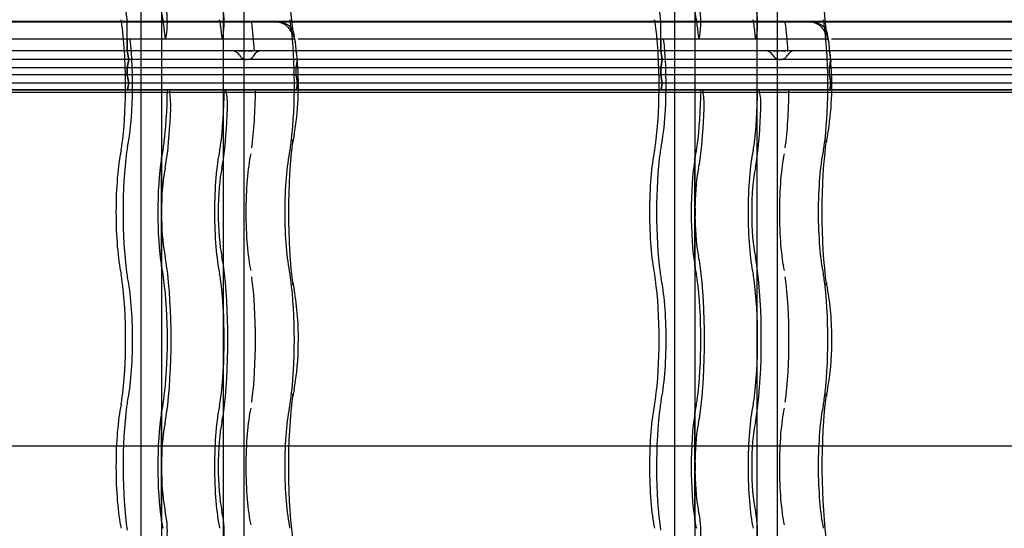
# Model space of a CAD drawing. Units: millimetres. Extents: x -2 to 568, y 1 to 287.
# Drawn here: x 465 to 494, y 77 to 92 of the extents above; entities that cross this region are included whole.
import ezdxf
from ezdxf.lldxf.tags import DXFTag

# ---------------------------------------------------------------- set-up
doc = ezdxf.new("R2010")
doc.units = ezdxf.units.MM
for name, color, linetype in [('Default', 7, 'Continuous'), ('JON_REAKIVI', 7, 'Continuous'), ('ROOV_50X50_01', 7, 'Continuous'), ('TALA_50X120_-_01', 7, 'Continuous')]:
    doc.layers.add(name, color=color, linetype=linetype)
tags = doc.linetypes.add('HIDDEN2', pattern=[4.7625, 3.175, -1.5875]).pattern_tags.tags
tags[6:7] = [DXFTag(74, 4), DXFTag(75, 0), DXFTag(340, '0'), DXFTag(46, 0.0), DXFTag(50, 0.0), DXFTag(44, 0.0), DXFTag(45, 0.0)]
tags[4:5] = [DXFTag(74, 4), DXFTag(75, 0), DXFTag(340, '0'), DXFTag(46, 0.0), DXFTag(50, 0.0), DXFTag(44, 0.0), DXFTag(45, 0.0)]

# ---------------------------------------------------------------- blocks, each defined once
blk = doc.blocks.new('SE')
at = {"layer": 'JON_REAKIVI', "color": 7, "linetype": 'Continuous'}
for p, q in [((472.115, 92.143), (456.85, 92.143)), ((472.119, 92.125), (456.852, 92.125)), ((487.844, 92.143), (472.58, 92.143)), ((487.848, 92.125), (472.582, 92.125)), ((503.574, 92.143), (488.31, 92.143)), ((503.578, 92.125), (488.311, 92.125)), ((472.203, 91.625), (457.04, 91.625)), ((472.67, 91.625), (472.203, 91.625)), ((487.933, 91.625), (472.769, 91.625)), ((488.4, 91.625), (487.933, 91.625)), ((503.662, 91.625), (488.499, 91.625)), ((472.742, 91.073), (472.736, 91.167)), ((488.472, 91.073), (488.465, 91.167)), ((472.752, 90.923), (472.742, 91.073)), ((488.482, 90.923), (488.472, 91.073))]:
    blk.add_line(p, q, dxfattribs=at)
at = {"layer": 'JON_REAKIVI', "color": 7, "linetype": 'HIDDEN2'}
for p, q in [((467.734, 91.275), (467.734, 92.125)), ((472.58, 92.143), (472.115, 92.143)), ((472.582, 92.125), (472.119, 92.125)), ((483.463, 91.275), (483.463, 92.125)), ((488.31, 92.143), (487.844, 92.143)), ((488.311, 92.125), (487.848, 92.125)), ((467.734, 91.625), (467.734, 91.275)), ((468.857, 91.625), (468.873, 91.678)), ((470.547, 91.678), (470.531, 91.625)), ((472.67, 91.625), (472.687, 91.492)), ((483.463, 91.625), (483.463, 91.275)), ((484.587, 91.625), (484.603, 91.678)), ((486.276, 91.678), (486.261, 91.625)), ((488.4, 91.625), (488.416, 91.492)), ((472.711, 91.275), (456.981, 91.275)), ((472.711, 91.275), (456.981, 91.275)), ((467.734, 91.275), (467.775, 91.025)), ((467.775, 91.025), (467.734, 91.275)), ((471.035, 91.275), (471.057, 91.275)), ((471.057, 91.275), (471.079, 91.275)), ((471.079, 91.275), (471.105, 91.275)), ((471.105, 91.275), (471.162, 91.275)), ((471.162, 91.275), (471.194, 91.275)), ((471.194, 91.275), (471.226, 91.275)), ((471.293, 91.275), (471.325, 91.275)), ((471.325, 91.275), (471.356, 91.275)), ((471.356, 91.275), (471.412, 91.275)), ((471.472, 91.275), (471.484, 91.275)), ((472.711, 91.275), (472.711, 91.298)), ((472.711, 91.275), (472.711, 91.298)), ((472.711, 91.275), (472.72, 91.216)), ((472.752, 91.025), (472.711, 91.275)), ((488.44, 91.275), (472.711, 91.275)), ((488.44, 91.275), (472.711, 91.275)), ((483.505, 91.025), (483.463, 91.275)), ((483.463, 91.275), (483.505, 91.025)), ((486.765, 91.275), (486.787, 91.275)), ((486.787, 91.275), (486.809, 91.275)), ((486.809, 91.275), (486.834, 91.275)), ((486.834, 91.275), (486.892, 91.275)), ((486.892, 91.275), (486.923, 91.275)), ((486.923, 91.275), (486.956, 91.275)), ((487.022, 91.275), (487.055, 91.275)), ((487.055, 91.275), (487.086, 91.275)), ((487.086, 91.275), (487.141, 91.275)), ((487.201, 91.275), (487.214, 91.275)), ((488.44, 91.275), (488.44, 91.298)), ((488.44, 91.275), (488.44, 91.298)), ((504.17, 91.275), (488.44, 91.275)), ((504.17, 91.275), (488.44, 91.275)), ((488.482, 91.025), (488.44, 91.275)), ((488.44, 91.275), (488.45, 91.216)), ((472.748, 91.025), (457.023, 91.025)), ((472.752, 91.025), (457.023, 91.025)), ((467.775, 91.025), (467.734, 90.775)), ((467.734, 90.775), (467.775, 91.025)), ((472.711, 90.775), (472.752, 91.025)), ((472.743, 90.972), (472.711, 90.775)), ((472.748, 91.025), (472.743, 90.972)), ((488.482, 91.025), (472.752, 91.025)), ((488.478, 91.025), (472.752, 91.025)), ((483.463, 90.775), (483.505, 91.025)), ((483.505, 91.025), (483.463, 90.775)), ((488.44, 90.775), (488.482, 91.025)), ((488.473, 90.972), (488.44, 90.775)), ((488.478, 91.025), (488.473, 90.972)), ((504.207, 91.025), (488.482, 91.025)), ((504.211, 91.025), (488.482, 91.025)), ((472.711, 90.775), (456.981, 90.775)), ((472.711, 90.775), (456.981, 90.775)), ((467.734, 90.575), (467.734, 90.775)), ((467.734, 90.775), (467.734, 90.575)), ((472.711, 90.575), (472.711, 90.775)), ((472.711, 90.575), (472.711, 90.775)), ((488.44, 90.775), (472.711, 90.775)), ((488.44, 90.775), (472.711, 90.775)), ((483.463, 90.775), (483.463, 90.575)), ((483.463, 90.575), (483.463, 90.775)), ((504.17, 90.775), (488.44, 90.775)), ((504.17, 90.775), (488.44, 90.775)), ((488.44, 90.575), (488.44, 90.775)), ((488.44, 90.575), (488.44, 90.775)), ((472.711, 90.575), (456.981, 90.575)), ((472.711, 90.575), (456.981, 90.575)), ((472.752, 90.325), (457.023, 90.325)), ((472.752, 90.325), (457.023, 90.325)), ((467.734, 90.575), (467.775, 90.325)), ((467.775, 90.325), (467.734, 90.575)), ((467.775, 90.325), (467.742, 90.125)), ((467.742, 90.125), (467.775, 90.325)), ((472.711, 90.575), (472.752, 90.325)), ((472.752, 90.325), (472.711, 90.575)), ((488.44, 90.575), (472.711, 90.575)), ((488.44, 90.575), (472.711, 90.575)), ((472.752, 90.325), (472.719, 90.125)), ((472.719, 90.125), (472.752, 90.325)), ((488.482, 90.325), (472.752, 90.325)), ((488.482, 90.325), (472.752, 90.325)), ((483.505, 90.325), (483.463, 90.575)), ((483.463, 90.575), (483.505, 90.325)), ((483.471, 90.125), (483.505, 90.325)), ((483.505, 90.325), (483.471, 90.125)), ((504.17, 90.575), (488.44, 90.575)), ((504.17, 90.575), (488.44, 90.575)), ((488.482, 90.325), (488.44, 90.575)), ((488.44, 90.575), (488.482, 90.325)), ((488.448, 90.125), (488.482, 90.325)), ((488.482, 90.325), (488.448, 90.125)), ((504.211, 90.325), (488.482, 90.325)), ((504.211, 90.325), (488.482, 90.325)), ((454.919, 90.065), (470.648, 90.065)), ((456.989, 90.125), (470.648, 90.125)), ((472.719, 90.125), (456.989, 90.125)), ((468.974, 90.125), (468.974, 90.065)), ((470.648, 90.065), (470.648, 90.125)), ((470.648, 90.125), (472.719, 90.125)), ((470.648, 90.065), (486.378, 90.065)), ((488.448, 90.125), (472.719, 90.125)), ((472.719, 90.125), (486.378, 90.125)), ((484.704, 90.125), (484.704, 90.065)), ((486.378, 90.065), (486.378, 90.125)), ((486.378, 90.125), (488.448, 90.125)), ((486.378, 90.065), (502.107, 90.065)), ((488.448, 90.125), (502.107, 90.125)), ((504.178, 90.125), (488.448, 90.125)), ((468.729, 88.115), (468.729, 84.922)), ((468.739, 88.104), (468.739, 84.933)), ((468.743, 86.72), (468.743, 88.129)), ((484.458, 88.115), (484.458, 84.922)), ((484.469, 88.104), (484.469, 84.933)), ((484.473, 86.72), (484.473, 88.129)), ((468.743, 84.907), (468.743, 86.316)), ((484.473, 84.907), (484.473, 86.316)), ((468.729, 80.615), (468.729, 77.422)), ((468.739, 80.604), (468.739, 77.433)), ((468.743, 79.22), (468.743, 80.629)), ((484.458, 80.615), (484.458, 77.422)), ((484.469, 80.604), (484.469, 77.433)), ((484.473, 79.22), (484.473, 80.629)), ((468.743, 77.407), (468.743, 78.816)), ((484.473, 77.407), (484.473, 78.816))]:
    blk.add_line(p, q, dxfattribs=at)
at = {"layer": 'JON_REAKIVI', "color": 7, "linetype": 'Continuous'}
for centre, radius, start, end in [((469.702, 91.094), 3.02, 7.6098, 14.2179), ((485.432, 91.094), 3.02, 7.6098, 14.2179), ((464.414, 90.248), 8.365, 350.0101, 4.6288), ((480.144, 90.248), 8.365, 350.0101, 4.6288), ((475.805, 88.148), 3.218, 168.3703, 172.1455), ((491.535, 88.148), 3.218, 168.3703, 172.1455), ((475.858, 84.897), 3.272, 187.8855, 191.5986), ((465.091, 82.857), 7.687, 358.402, 10.3588), ((491.588, 84.897), 3.272, 187.8855, 191.5986), ((480.82, 82.857), 7.687, 358.402, 10.3588), ((465.795, 82.599), 6.98, 349.252, 0.3634), ((481.525, 82.599), 6.98, 349.252, 0.3634), ((475.805, 80.648), 3.218, 168.3703, 172.1455), ((491.535, 80.648), 3.218, 168.3703, 172.1455)]:
    blk.add_arc(centre, radius, start, end, dxfattribs=at)
at = {"layer": 'JON_REAKIVI', "color": 7, "linetype": 'HIDDEN2'}
for centre, radius, start, end in [((470.819, 91.013), 0.263, 31.4165, 89.284), ((471.674, 91.047), 0.229, 89.5607, 153.2698), ((486.548, 91.013), 0.263, 31.4165, 89.284), ((487.403, 91.047), 0.229, 89.5607, 153.2698), ((467.185, 86.518), 1.571, 352.6082, 7.3918), ((482.915, 86.518), 1.571, 352.6082, 7.3918), ((467.185, 79.018), 1.571, 352.6082, 7.3918), ((482.915, 79.018), 1.571, 352.6082, 7.3918)]:
    blk.add_arc(centre, radius, start, end, dxfattribs=at)
at = {"layer": 'JON_REAKIVI', "color": 7, "linetype": 'Continuous'}
for centre, major_axis, start_param, end_param in [((473.05, 94.018), (0, 3.387), 0.882642, 2.330826), ((488.779, 94.018), (0, 3.387), 0.882642, 2.330826), ((472.487, 90.268), (0, 1.69), -0.975287, -0.91563), ((488.217, 90.268), (0, 1.69), -0.975287, -0.91563), ((473.05, 86.518), (0, 3.387), 0.882642, 2.258951), ((488.779, 86.518), (0, 3.387), 0.882642, 2.258951), ((473.05, 79.018), (0, 3.387), 0.882642, 2.330826), ((488.779, 79.018), (0, 3.387), 0.882642, 2.330826)]:
    blk.add_ellipse(centre, major_axis=major_axis, ratio=0.16661, start_param=start_param, end_param=end_param, dxfattribs=at)
at = {"layer": 'JON_REAKIVI', "color": 7, "linetype": 'HIDDEN2'}
for centre, major_axis, ratio, start_param, end_param in [((468.073, 94.018), (0, 2.787), 0.16661, 0.882642, 2.308715), ((483.803, 94.018), (0, 2.787), 0.16661, 0.882642, 2.308715), ((469.015, 94.018), (0, -2.29), 0.16661, -0.79056, -0.652213), ((468.832, 92.114), (0, 0.5), 0.16661, 3.650206, 5.392074), ((470.506, 92.114), (0, -0.5), 0.16661, 0.508614, 2.250481), ((484.744, 94.018), (0, -2.29), 0.16661, -0.79056, -0.652213), ((484.562, 92.114), (0, 0.5), 0.16661, 3.650206, 5.392074), ((486.236, 92.114), (0, -0.5), 0.16661, 0.508614, 2.250481), ((467.449, 91.403), (0, 1), 0.16661, -0.882642, -0.652213), ((467.219, 90.268), (0, -2.787), 0.16661, 1.519541, 2.258951), ((467.51, 90.268), (0, 2.29), 0.16661, -0.625154, -0.611758), ((468.682, 91.403), (0, 1), 0.16661, -0.882642, -0.652213), ((468.452, 90.268), (0, 2.787), 0.16661, -1.062183, -0.882642), ((470.355, 91.403), (0, 1), 0.16661, -0.882642, -0.652213), ((470.126, 90.268), (0, 2.787), 0.16661, -1.062183, -0.882642), ((471.029, 90.268), (0, 2.912), 0.16661, -1.217626, -0.882642), ((472.426, 91.403), (0, 1), 0.16661, -0.882642, -0.652213), ((472.196, 90.268), (0, 2.787), 0.16661, 4.661134, 5.400544), ((483.179, 91.403), (0, 1), 0.16661, -0.882642, -0.652213), ((482.949, 90.268), (0, -2.787), 0.16661, 1.519541, 2.258951), ((483.24, 90.268), (0, 2.29), 0.16661, -0.625154, -0.611758), ((484.411, 91.403), (0, 1), 0.16661, -0.882642, -0.652213), ((484.181, 90.268), (0, 2.787), 0.16661, -1.062183, -0.882642), ((486.085, 91.403), (0, 1), 0.16661, -0.882642, -0.652213), ((485.855, 90.268), (0, 2.787), 0.16661, -1.062183, -0.882642), ((486.759, 90.268), (0, 2.912), 0.16661, -1.217626, -0.882642), ((488.156, 91.403), (0, 1), 0.16661, -0.882642, -0.652213), ((487.926, 90.268), (0, 2.787), 0.16661, 4.661134, 5.400544), ((467.51, 90.268), (0, 2.29), 0.16661, 3.793805, 5.346633), ((483.24, 90.268), (0, 2.29), 0.16661, 3.793805, 5.346633), ((467.219, 90.268), (0, -2.787), 0.16661, 0.882642, 1.519541), ((468.452, 90.268), (0, -2.787), 0.16661, 0.882642, 1.519541), ((468.939, 89.668), (0, 0.45), 0.16661, 4.509909, 5.795094), ((470.126, 90.268), (0, -2.787), 0.16661, 0.882642, 1.519541), ((470.613, 89.668), (0, -0.45), 0.16661, 1.368316, 2.653501), ((471.029, 90.268), (0, -2.912), 0.16661, 0.882642, 1.521743), ((472.196, 90.268), (0, -2.787), 0.16661, 0.882642, 1.519541), ((482.949, 90.268), (0, -2.787), 0.16661, 0.882642, 1.519541), ((484.181, 90.268), (0, -2.787), 0.16661, 0.882642, 1.519541), ((484.669, 89.668), (0, 0.45), 0.16661, 4.509909, 5.795094), ((485.855, 90.268), (0, -2.787), 0.16661, 0.882642, 1.519541), ((486.343, 89.668), (0, -0.45), 0.16661, 1.368316, 2.653501), ((486.759, 90.268), (0, -2.912), 0.16661, 0.882642, 1.521743), ((487.926, 90.268), (0, -2.787), 0.16661, 0.882642, 1.519541), ((468.452, 90.268), (0, -3.437), 0.16661, 0.882642, 1.368316), ((470.126, 90.268), (0, -3.437), 0.16661, 0.882642, 1.368316), ((484.181, 90.268), (0, -3.437), 0.16661, 0.882642, 1.368316), ((485.855, 90.268), (0, -3.437), 0.16661, 0.882642, 1.368316), ((472.022, 88.669), (-0.594, 0.081), 0.626236, 3.135636, 3.356957), ((487.752, 88.669), (-0.594, 0.081), 0.626236, 3.135636, 3.356957), ((467.782, 86.518), (0, -2.29), 0.16661, 3.793805, 5.630973), ((467.449, 89.133), (0, -1), 0.16661, 0.652213, 0.882642), ((468.073, 86.518), (0, 2.787), 0.16661, 0.882642, 2.258951), ((467.843, 87.653), (0, 1), 0.16661, 0.652213, 0.882642), ((469.015, 86.518), (0, 2.29), 0.16661, 0.652213, 0.79056), ((468.682, 89.133), (0, -1), 0.16661, 0.652213, 0.882642), ((470.688, 86.518), (0, -2.29), 0.16661, 3.793805, 5.630973), ((470.355, 89.133), (0, -1), 0.16661, 0.652213, 0.882642), ((472.759, 86.518), (0, 2.29), 0.16661, 0.652213, 2.48938), ((472.426, 89.133), (0, -1), 0.16661, 0.652213, 0.882642), ((483.512, 86.518), (0, -2.29), 0.16661, 3.793805, 5.630973), ((483.179, 89.133), (0, -1), 0.16661, 0.652213, 0.882642), ((483.803, 86.518), (0, 2.787), 0.16661, 0.882642, 2.258951), ((483.573, 87.653), (0, 1), 0.16661, 0.652213, 0.882642), ((484.744, 86.518), (0, 2.29), 0.16661, 0.652213, 0.79056), ((484.411, 89.133), (0, -1), 0.16661, 0.652213, 0.882642), ((486.418, 86.518), (0, -2.29), 0.16661, 3.793805, 5.630973), ((486.085, 89.133), (0, -1), 0.16661, 0.652213, 0.882642), ((488.488, 86.518), (0, 2.29), 0.16661, 0.652213, 2.48938), ((488.156, 89.133), (0, -1), 0.16661, 0.652213, 0.882642), ((469.015, 86.518), (0, 2.29), 0.16661, 0.806201, 2.335392), ((468.682, 89.133), (0, -1.65), 0.16661, 0.652213, 0.882642), ((470.355, 89.133), (0, -1.65), 0.16661, 0.652213, 0.882642), ((471.592, 86.518), (0, 2.165), 0.16661, 0.652213, 2.48938), ((484.744, 86.518), (0, 2.29), 0.16661, 0.806201, 2.335392), ((484.411, 89.133), (0, -1.65), 0.16661, 0.652213, 0.882642), ((486.085, 89.133), (0, -1.65), 0.16661, 0.652213, 0.882642), ((487.322, 86.518), (0, 2.165), 0.16661, 0.652213, 2.48938), ((469.015, 86.518), (0, 1.64), 0.16661, 0.652213, 1.447266), ((470.688, 86.518), (0, 1.64), 0.16661, 0.652213, 2.48938), ((484.744, 86.518), (0, 1.64), 0.16661, 0.652213, 1.447266), ((486.418, 86.518), (0, 1.64), 0.16661, 0.652213, 2.48938), ((469.015, 86.518), (0, -1.64), 0.16661, 4.835919, 5.630973), ((484.744, 86.518), (0, -1.64), 0.16661, 4.835919, 5.630973), ((468.682, 83.903), (0, 1.65), 0.16661, -0.882642, -0.652213), ((470.355, 83.903), (0, 1.65), 0.16661, -0.882642, -0.652213), ((484.411, 83.903), (0, 1.65), 0.16661, -0.882642, -0.652213), ((486.085, 83.903), (0, 1.65), 0.16661, -0.882642, -0.652213), ((469.015, 86.518), (0, -2.29), 0.16661, -0.79056, -0.652213), ((468.452, 82.768), (0, -3.437), 0.16661, 0.882642, 2.258951), ((470.126, 82.768), (0, 3.437), 0.16661, 4.024234, 5.400544), ((484.744, 86.518), (0, -2.29), 0.16661, -0.79056, -0.652213), ((484.181, 82.768), (0, -3.437), 0.16661, 0.882642, 2.258951), ((485.855, 82.768), (0, 3.437), 0.16661, 4.024234, 5.400544), ((467.449, 83.903), (0, 1), 0.16661, -0.882642, -0.652213), ((467.219, 82.768), (0, -2.787), 0.16661, 0.882642, 2.258951), ((467.843, 85.383), (0, -1), 0.16661, -0.882642, -0.652213), ((467.51, 82.768), (0, 2.29), 0.16661, 3.793805, 5.630973), ((468.682, 83.903), (0, 1), 0.16661, -0.882642, -0.652213), ((468.452, 82.768), (0, 2.787), 0.16661, 4.024234, 5.400544), ((470.355, 83.903), (0, 1), 0.16661, -0.882642, -0.652213), ((470.126, 82.768), (0, -2.787), 0.16661, 0.882642, 2.258951), ((471.029, 82.768), (0, 2.912), 0.16661, 4.024234, 5.400544), ((472.426, 83.903), (0, 1), 0.16661, -0.882642, -0.652213), ((472.196, 82.768), (0, 2.787), 0.16661, 4.024234, 5.400544), ((483.179, 83.903), (0, 1), 0.16661, -0.882642, -0.652213), ((482.949, 82.768), (0, -2.787), 0.16661, 0.882642, 2.258951), ((483.573, 85.383), (0, -1), 0.16661, -0.882642, -0.652213), ((483.24, 82.768), (0, 2.29), 0.16661, 3.793805, 5.630973), ((484.411, 83.903), (0, 1), 0.16661, -0.882642, -0.652213), ((484.181, 82.768), (0, 2.787), 0.16661, 4.024234, 5.400544), ((486.085, 83.903), (0, 1), 0.16661, -0.882642, -0.652213), ((485.855, 82.768), (0, -2.787), 0.16661, 0.882642, 2.258951), ((486.759, 82.768), (0, 2.912), 0.16661, 4.024234, 5.400544), ((488.156, 83.903), (0, 1), 0.16661, -0.882642, -0.652213), ((487.926, 82.768), (0, 2.787), 0.16661, 4.024234, 5.400544), ((472.022, 84.367), (-0.594, -0.081), 0.626236, 2.926229, 3.145299), ((487.752, 84.367), (-0.594, -0.081), 0.626236, 2.926229, 3.145299), ((467.449, 81.633), (0, -1), 0.16661, 0.652213, 0.882642), ((468.682, 81.633), (0, -1), 0.16661, 0.652213, 0.882642), ((470.355, 81.633), (0, -1), 0.16661, 0.652213, 0.882642), ((472.426, 81.633), (0, -1), 0.16661, 0.652213, 0.882642), ((472.022, 81.169), (-0.594, 0.081), 0.626236, 3.135636, 3.356957), ((483.179, 81.633), (0, -1), 0.16661, 0.652213, 0.882642), ((484.411, 81.633), (0, -1), 0.16661, 0.652213, 0.882642), ((486.085, 81.633), (0, -1), 0.16661, 0.652213, 0.882642), ((488.156, 81.633), (0, -1), 0.16661, 0.652213, 0.882642), ((487.752, 81.169), (-0.594, 0.081), 0.626236, 3.135636, 3.356957), ((467.782, 79.018), (0, -2.29), 0.16661, 3.793805, 5.630973), ((468.073, 79.018), (0, 2.787), 0.16661, 0.882642, 2.308715), ((467.843, 80.153), (0, 1), 0.16661, 0.652213, 0.882642), ((469.015, 79.018), (0, 2.29), 0.16661, 0.652213, 0.79056), ((470.688, 79.018), (0, -2.29), 0.16661, 3.793805, 5.630973), ((471.592, 79.018), (0, 2.165), 0.16661, 0.652213, 2.48938), ((472.759, 79.018), (0, 2.29), 0.16661, 0.652213, 2.48938), ((483.512, 79.018), (0, -2.29), 0.16661, 3.793805, 5.630973), ((483.803, 79.018), (0, 2.787), 0.16661, 0.882642, 2.308715), ((483.573, 80.153), (0, 1), 0.16661, 0.652213, 0.882642), ((484.744, 79.018), (0, 2.29), 0.16661, 0.652213, 0.79056), ((486.418, 79.018), (0, -2.29), 0.16661, 3.793805, 5.630973), ((487.322, 79.018), (0, 2.165), 0.16661, 0.652213, 2.48938), ((488.488, 79.018), (0, 2.29), 0.16661, 0.652213, 2.48938), ((469.015, 79.018), (0, 2.29), 0.16661, 0.806201, 2.335392), ((468.682, 81.633), (0, -1.65), 0.16661, 0.652213, 0.882642), ((470.355, 81.633), (0, -1.65), 0.16661, 0.652213, 0.882642), ((484.744, 79.018), (0, 2.29), 0.16661, 0.806201, 2.335392), ((484.411, 81.633), (0, -1.65), 0.16661, 0.652213, 0.882642), ((486.085, 81.633), (0, -1.65), 0.16661, 0.652213, 0.882642), ((469.015, 79.018), (0, 1.64), 0.16661, 0.652213, 1.447266), ((470.688, 79.018), (0, 1.64), 0.16661, 0.652213, 2.48938), ((484.744, 79.018), (0, 1.64), 0.16661, 0.652213, 1.447266), ((486.418, 79.018), (0, 1.64), 0.16661, 0.652213, 2.48938), ((469.015, 79.018), (0, -1.64), 0.16661, 4.835919, 5.630973), ((484.744, 79.018), (0, -1.64), 0.16661, 4.835919, 5.630973), ((468.682, 76.403), (0, 1.65), 0.16661, -0.882642, -0.652213), ((470.355, 76.403), (0, 1.65), 0.16661, -0.882642, -0.652213), ((484.411, 76.403), (0, 1.65), 0.16661, -0.882642, -0.652213), ((486.085, 76.403), (0, 1.65), 0.16661, -0.882642, -0.652213), ((469.015, 79.018), (0, -2.29), 0.16661, -0.79056, -0.652213), ((468.832, 77.114), (0, 0.5), 0.16661, 3.650206, 5.392074), ((468.452, 75.268), (0, 3.437), 0.16661, -0.891112, -0.882642), ((470.506, 77.114), (0, -0.5), 0.16661, 0.508614, 2.250481), ((470.126, 75.268), (0, 3.437), 0.16661, -0.891112, -0.882642), ((484.744, 79.018), (0, -2.29), 0.16661, -0.79056, -0.652213), ((484.562, 77.114), (0, 0.5), 0.16661, 3.650206, 5.392074), ((484.181, 75.268), (0, 3.437), 0.16661, -0.891112, -0.882642), ((486.236, 77.114), (0, -0.5), 0.16661, 0.508614, 2.250481), ((485.855, 75.268), (0, 3.437), 0.16661, -0.891112, -0.882642)]:
    blk.add_ellipse(centre, major_axis=major_axis, ratio=ratio, start_param=start_param, end_param=end_param, dxfattribs=at)
for points, knots in [([(472.115, 92.143), (472.154, 92.143), (472.192, 92.14), (472.248, 92.132), (472.266, 92.128), (472.302, 92.119), (472.32, 92.114), (472.371, 92.097), (472.403, 92.083), (472.447, 92.058), (472.462, 92.049), (472.489, 92.03), (472.502, 92.02), (472.538, 91.989), (472.559, 91.966), (472.586, 91.928), (472.595, 91.915), (472.609, 91.889), (472.622, 91.862), (472.631, 91.834), (472.638, 91.805), (472.64, 91.79), (472.644, 91.76), (472.645, 91.745), (472.644, 91.723), (472.644, 91.715), (472.643, 91.7), (472.642, 91.692), (472.641, 91.685)], [0, 0, 0, 0, 0.125, 0.125, 0.1875, 0.1875, 0.25, 0.25, 0.375, 0.375, 0.4375, 0.4375, 0.5, 0.5, 0.625, 0.625, 0.6875, 0.6875, 0.75, 0.8125, 0.8125, 0.875, 0.875, 0.9375, 0.9375, 0.96875, 0.96875, 1, 1, 1, 1]), ([(488.364, 91.818), (488.367, 91.804), (488.37, 91.79), (488.373, 91.76), (488.374, 91.745), (488.374, 91.723), (488.373, 91.715), (488.372, 91.7), (488.371, 91.692), (488.37, 91.685)], [0.8139018, 0.8139018, 0.8139018, 0.8139018, 0.875, 0.875, 0.9375, 0.9375, 0.96875, 0.96875, 1, 1, 1, 1]), ([(471.043, 91.15), (471.054, 91.131), (471.068, 91.114), (471.092, 91.091), (471.1, 91.083), (471.118, 91.07), (471.127, 91.063), (471.146, 91.052), (471.156, 91.047), (471.176, 91.038), (471.187, 91.035), (471.208, 91.029), (471.219, 91.026), (471.234, 91.024), (471.237, 91.024), (471.241, 91.024)], [0, 0, 0, 0, 0.125, 0.125, 0.1875, 0.1875, 0.25, 0.25, 0.3125, 0.3125, 0.375, 0.375, 0.4375, 0.4375, 0.4599429, 0.4599429, 0.4599429, 0.4599429]), ([(471.274, 91.023), (471.292, 91.024), (471.31, 91.027), (471.337, 91.035), (471.348, 91.038), (471.367, 91.047), (471.377, 91.052), (471.395, 91.063), (471.403, 91.069), (471.42, 91.083), (471.427, 91.09), (471.448, 91.114), (471.46, 91.131), (471.47, 91.15)], [0.5223653, 0.5223653, 0.5223653, 0.5223653, 0.625, 0.625, 0.6875, 0.6875, 0.75, 0.75, 0.8125, 0.8125, 0.875, 0.875, 1, 1, 1, 1]), ([(486.772, 91.15), (486.784, 91.131), (486.798, 91.114), (486.821, 91.091), (486.83, 91.083), (486.847, 91.07), (486.856, 91.063), (486.875, 91.052), (486.885, 91.047), (486.906, 91.038), (486.916, 91.035), (486.938, 91.029), (486.948, 91.026), (486.963, 91.024), (486.967, 91.024), (486.971, 91.024)], [0, 0, 0, 0, 0.125, 0.125, 0.1875, 0.1875, 0.25, 0.25, 0.3125, 0.3125, 0.375, 0.375, 0.4375, 0.4375, 0.4599429, 0.4599429, 0.4599429, 0.4599429]), ([(487.004, 91.023), (487.022, 91.024), (487.039, 91.027), (487.067, 91.035), (487.077, 91.038), (487.097, 91.047), (487.106, 91.052), (487.124, 91.063), (487.133, 91.069), (487.149, 91.083), (487.157, 91.09), (487.178, 91.114), (487.19, 91.131), (487.199, 91.15)], [0.5223653, 0.5223653, 0.5223653, 0.5223653, 0.625, 0.625, 0.6875, 0.6875, 0.75, 0.75, 0.8125, 0.8125, 0.875, 0.875, 1, 1, 1, 1]), ([(468.743, 88.129), (468.742, 88.129), (468.741, 88.129), (468.74, 88.129), (468.739, 88.129), (468.738, 88.128), (468.737, 88.128), (468.736, 88.127), (468.735, 88.126), (468.734, 88.125), (468.732, 88.124), (468.731, 88.123), (468.73, 88.121), (468.729, 88.119), (468.729, 88.117), (468.729, 88.115), (468.729, 88.113), (468.729, 88.111), (468.73, 88.109), (468.73, 88.108), (468.731, 88.107), (468.732, 88.106), (468.733, 88.106), (468.734, 88.105), (468.735, 88.105), (468.736, 88.104), (468.737, 88.104), (468.738, 88.104), (468.738, 88.104), (468.739, 88.104), (468.739, 88.104)], [0, 0, 0, 0, 0.069067, 0.069067, 0.069067, 0.137561, 0.137561, 0.137561, 0.234757, 0.234757, 0.234757, 0.371053, 0.371053, 0.371053, 0.545965, 0.545965, 0.545965, 0.722309, 0.722309, 0.722309, 0.826391, 0.826391, 0.826391, 0.906499, 0.906499, 0.906499, 0.971497, 0.971497, 0.971497, 1, 1, 1, 1]), ([(484.473, 88.129), (484.472, 88.129), (484.471, 88.129), (484.47, 88.129), (484.469, 88.129), (484.467, 88.128), (484.467, 88.128), (484.465, 88.127), (484.464, 88.126), (484.463, 88.125), (484.462, 88.124), (484.461, 88.123), (484.46, 88.121), (484.459, 88.119), (484.458, 88.117), (484.458, 88.115), (484.458, 88.113), (484.459, 88.111), (484.46, 88.109), (484.46, 88.108), (484.461, 88.107), (484.462, 88.106), (484.463, 88.106), (484.463, 88.105), (484.465, 88.105), (484.465, 88.104), (484.466, 88.104), (484.467, 88.104), (484.468, 88.104), (484.468, 88.104), (484.469, 88.104)], [0, 0, 0, 0, 0.069067, 0.069067, 0.069067, 0.137561, 0.137561, 0.137561, 0.234757, 0.234757, 0.234757, 0.371053, 0.371053, 0.371053, 0.545965, 0.545965, 0.545965, 0.722309, 0.722309, 0.722309, 0.826391, 0.826391, 0.826391, 0.906499, 0.906499, 0.906499, 0.971497, 0.971497, 0.971497, 1, 1, 1, 1]), ([(468.739, 84.933), (468.738, 84.933), (468.737, 84.933), (468.736, 84.932), (468.735, 84.932), (468.734, 84.932), (468.733, 84.931), (468.732, 84.93), (468.731, 84.929), (468.731, 84.929), (468.73, 84.927), (468.729, 84.926), (468.729, 84.924), (468.729, 84.922), (468.729, 84.92), (468.729, 84.918), (468.73, 84.916), (468.731, 84.914), (468.732, 84.912), (468.733, 84.911), (468.734, 84.91), (468.736, 84.909), (468.737, 84.909), (468.738, 84.908), (468.739, 84.908), (468.74, 84.907), (468.741, 84.907), (468.742, 84.907), (468.742, 84.907), (468.743, 84.907), (468.743, 84.907)], [0, 0, 0, 0, 0.068522, 0.068522, 0.068522, 0.136441, 0.136441, 0.136441, 0.234107, 0.234107, 0.234107, 0.372419, 0.372419, 0.372419, 0.54858, 0.54858, 0.54858, 0.725993, 0.725993, 0.725993, 0.82826, 0.82826, 0.82826, 0.908046, 0.908046, 0.908046, 0.973558, 0.973558, 0.973558, 1, 1, 1, 1]), ([(484.469, 84.933), (484.468, 84.933), (484.467, 84.933), (484.466, 84.932), (484.465, 84.932), (484.464, 84.932), (484.463, 84.931), (484.462, 84.93), (484.461, 84.929), (484.46, 84.929), (484.459, 84.927), (484.459, 84.926), (484.458, 84.924), (484.458, 84.922), (484.458, 84.92), (484.459, 84.918), (484.459, 84.916), (484.46, 84.914), (484.462, 84.912), (484.463, 84.911), (484.464, 84.91), (484.465, 84.909), (484.466, 84.909), (484.467, 84.908), (484.469, 84.908), (484.469, 84.907), (484.471, 84.907), (484.472, 84.907), (484.472, 84.907), (484.472, 84.907), (484.473, 84.907)], [0, 0, 0, 0, 0.068522, 0.068522, 0.068522, 0.136441, 0.136441, 0.136441, 0.234107, 0.234107, 0.234107, 0.372419, 0.372419, 0.372419, 0.54858, 0.54858, 0.54858, 0.725993, 0.725993, 0.725993, 0.82826, 0.82826, 0.82826, 0.908046, 0.908046, 0.908046, 0.973558, 0.973558, 0.973558, 1, 1, 1, 1]), ([(468.743, 80.629), (468.742, 80.629), (468.741, 80.629), (468.74, 80.629), (468.739, 80.629), (468.738, 80.628), (468.737, 80.628), (468.736, 80.627), (468.735, 80.626), (468.734, 80.625), (468.732, 80.624), (468.731, 80.623), (468.73, 80.621), (468.729, 80.619), (468.729, 80.617), (468.729, 80.615), (468.729, 80.613), (468.729, 80.611), (468.73, 80.609), (468.73, 80.608), (468.731, 80.607), (468.732, 80.606), (468.733, 80.606), (468.734, 80.605), (468.735, 80.605), (468.736, 80.604), (468.737, 80.604), (468.738, 80.604), (468.738, 80.604), (468.739, 80.604), (468.739, 80.604)], [0, 0, 0, 0, 0.069067, 0.069067, 0.069067, 0.137561, 0.137561, 0.137561, 0.234757, 0.234757, 0.234757, 0.371053, 0.371053, 0.371053, 0.545965, 0.545965, 0.545965, 0.722309, 0.722309, 0.722309, 0.826391, 0.826391, 0.826391, 0.906499, 0.906499, 0.906499, 0.971497, 0.971497, 0.971497, 1, 1, 1, 1]), ([(484.473, 80.629), (484.472, 80.629), (484.471, 80.629), (484.47, 80.629), (484.469, 80.629), (484.467, 80.628), (484.467, 80.628), (484.465, 80.627), (484.464, 80.626), (484.463, 80.625), (484.462, 80.624), (484.461, 80.623), (484.46, 80.621), (484.459, 80.619), (484.458, 80.617), (484.458, 80.615), (484.458, 80.613), (484.459, 80.611), (484.46, 80.609), (484.46, 80.608), (484.461, 80.607), (484.462, 80.606), (484.463, 80.606), (484.463, 80.605), (484.465, 80.605), (484.465, 80.604), (484.466, 80.604), (484.467, 80.604), (484.468, 80.604), (484.468, 80.604), (484.469, 80.604)], [0, 0, 0, 0, 0.069067, 0.069067, 0.069067, 0.137561, 0.137561, 0.137561, 0.234757, 0.234757, 0.234757, 0.371053, 0.371053, 0.371053, 0.545965, 0.545965, 0.545965, 0.722309, 0.722309, 0.722309, 0.826391, 0.826391, 0.826391, 0.906499, 0.906499, 0.906499, 0.971497, 0.971497, 0.971497, 1, 1, 1, 1]), ([(468.739, 77.433), (468.738, 77.433), (468.737, 77.433), (468.736, 77.432), (468.735, 77.432), (468.734, 77.432), (468.733, 77.431), (468.732, 77.43), (468.731, 77.429), (468.731, 77.429), (468.73, 77.427), (468.729, 77.426), (468.729, 77.424), (468.729, 77.422), (468.729, 77.42), (468.729, 77.418), (468.73, 77.416), (468.731, 77.414), (468.732, 77.412), (468.733, 77.411), (468.734, 77.41), (468.736, 77.409), (468.737, 77.409), (468.738, 77.408), (468.739, 77.408), (468.74, 77.407), (468.741, 77.407), (468.742, 77.407), (468.742, 77.407), (468.743, 77.407), (468.743, 77.407)], [0, 0, 0, 0, 0.068522, 0.068522, 0.068522, 0.136441, 0.136441, 0.136441, 0.234107, 0.234107, 0.234107, 0.372419, 0.372419, 0.372419, 0.54858, 0.54858, 0.54858, 0.725993, 0.725993, 0.725993, 0.82826, 0.82826, 0.82826, 0.908046, 0.908046, 0.908046, 0.973558, 0.973558, 0.973558, 1, 1, 1, 1]), ([(484.469, 77.433), (484.468, 77.433), (484.467, 77.433), (484.466, 77.432), (484.465, 77.432), (484.464, 77.432), (484.463, 77.431), (484.462, 77.43), (484.461, 77.429), (484.46, 77.429), (484.459, 77.427), (484.459, 77.426), (484.458, 77.424), (484.458, 77.422), (484.458, 77.42), (484.459, 77.418), (484.459, 77.416), (484.46, 77.414), (484.462, 77.412), (484.463, 77.411), (484.464, 77.41), (484.465, 77.409), (484.466, 77.409), (484.467, 77.408), (484.469, 77.408), (484.469, 77.407), (484.471, 77.407), (484.472, 77.407), (484.472, 77.407), (484.472, 77.407), (484.473, 77.407)], [0, 0, 0, 0, 0.068522, 0.068522, 0.068522, 0.136441, 0.136441, 0.136441, 0.234107, 0.234107, 0.234107, 0.372419, 0.372419, 0.372419, 0.54858, 0.54858, 0.54858, 0.725993, 0.725993, 0.725993, 0.82826, 0.82826, 0.82826, 0.908046, 0.908046, 0.908046, 0.973558, 0.973558, 0.973558, 1, 1, 1, 1])]:
    blk.add_open_spline(points, degree=3, knots=knots, dxfattribs=at)
at = {"layer": 'JON_REAKIVI', "color": 7, "linetype": 'Continuous'}
for points, knots in [([(472.697, 91.494), (472.693, 91.522), (472.688, 91.551), (472.672, 91.625), (472.658, 91.67), (472.624, 91.759), (472.604, 91.802), (472.567, 91.862), (472.554, 91.882), (472.525, 91.92), (472.51, 91.938), (472.461, 91.99), (472.425, 92.02), (472.366, 92.058), (472.345, 92.07), (472.302, 92.089), (472.28, 92.098), (472.236, 92.111), (472.213, 92.117), (472.166, 92.124), (472.143, 92.125), (472.119, 92.125)], [0.1735372, 0.1735372, 0.1735372, 0.1735372, 0.25, 0.25, 0.375, 0.375, 0.5, 0.5, 0.5625, 0.5625, 0.625, 0.625, 0.75, 0.75, 0.8125, 0.8125, 0.875, 0.875, 0.9375, 0.9375, 1, 1, 1, 1]), ([(487.844, 92.143), (487.883, 92.143), (487.922, 92.14), (487.977, 92.132), (487.995, 92.128), (488.031, 92.119), (488.049, 92.114), (488.1, 92.097), (488.132, 92.083), (488.177, 92.058), (488.191, 92.049), (488.219, 92.03), (488.232, 92.02), (488.268, 91.989), (488.289, 91.966), (488.316, 91.928), (488.324, 91.915), (488.339, 91.889), (488.351, 91.862), (488.36, 91.834), (488.364, 91.819), (488.364, 91.818), (488.364, 91.818)], [0, 0, 0, 0, 0.125, 0.125, 0.1875, 0.1875, 0.25, 0.25, 0.375, 0.375, 0.4375, 0.4375, 0.5, 0.5, 0.625, 0.625, 0.6875, 0.6875, 0.75, 0.8125, 0.8125, 0.8139018, 0.8139018, 0.8139018, 0.8139018]), ([(488.427, 91.494), (488.423, 91.522), (488.418, 91.551), (488.401, 91.625), (488.388, 91.67), (488.354, 91.759), (488.333, 91.802), (488.296, 91.862), (488.283, 91.882), (488.255, 91.92), (488.239, 91.938), (488.191, 91.99), (488.155, 92.02), (488.096, 92.058), (488.075, 92.07), (488.032, 92.089), (488.01, 92.098), (487.965, 92.111), (487.943, 92.117), (487.896, 92.124), (487.872, 92.125), (487.848, 92.125)], [0.1735372, 0.1735372, 0.1735372, 0.1735372, 0.25, 0.25, 0.375, 0.375, 0.5, 0.5, 0.5625, 0.5625, 0.625, 0.625, 0.75, 0.75, 0.8125, 0.8125, 0.875, 0.875, 0.9375, 0.9375, 1, 1, 1, 1])]:
    blk.add_open_spline(points, degree=3, knots=knots, dxfattribs=at)
at = {"layer": 'JON_REAKIVI', "color": 7, "linetype": 'HIDDEN2'}
for points in [[(472.711, 91.298), (472.711, 91.364), (472.707, 91.43), (472.697, 91.494)], [(488.44, 91.298), (488.44, 91.364), (488.436, 91.43), (488.427, 91.494)]]:
    blk.add_open_spline(points, degree=3, dxfattribs=at)
at = {"layer": 'ROOV_50X50_01', "color": 7, "linetype": 'HIDDEN2'}
for p, q in [((470.562, 271.875), (470.562, 29.875)), ((486.292, 271.875), (486.292, 29.875)), ((468.136, 271.625), (468.136, 29.875)), ((468.741, 271.625), (468.741, 29.875)), ((471.167, 271.625), (471.167, 29.875)), ((483.866, 271.625), (483.866, 29.875)), ((484.471, 271.625), (484.471, 29.875)), ((486.897, 271.625), (486.897, 29.875))]:
    blk.add_line(p, q, dxfattribs=at)
at = {"layer": 'TALA_50X120_-_01', "color": 7, "linetype": 'HIDDEN2'}
blk.add_line((540.256, 79.625), (295.769, 79.625), dxfattribs=at)

msp = doc.modelspace()

# ---------------------------------------------------------------- block references
at = {"layer": 'Default'}
msp.add_blockref('SE', (0, 0), dxfattribs=at)

doc.saveas('drawing.dxf')
